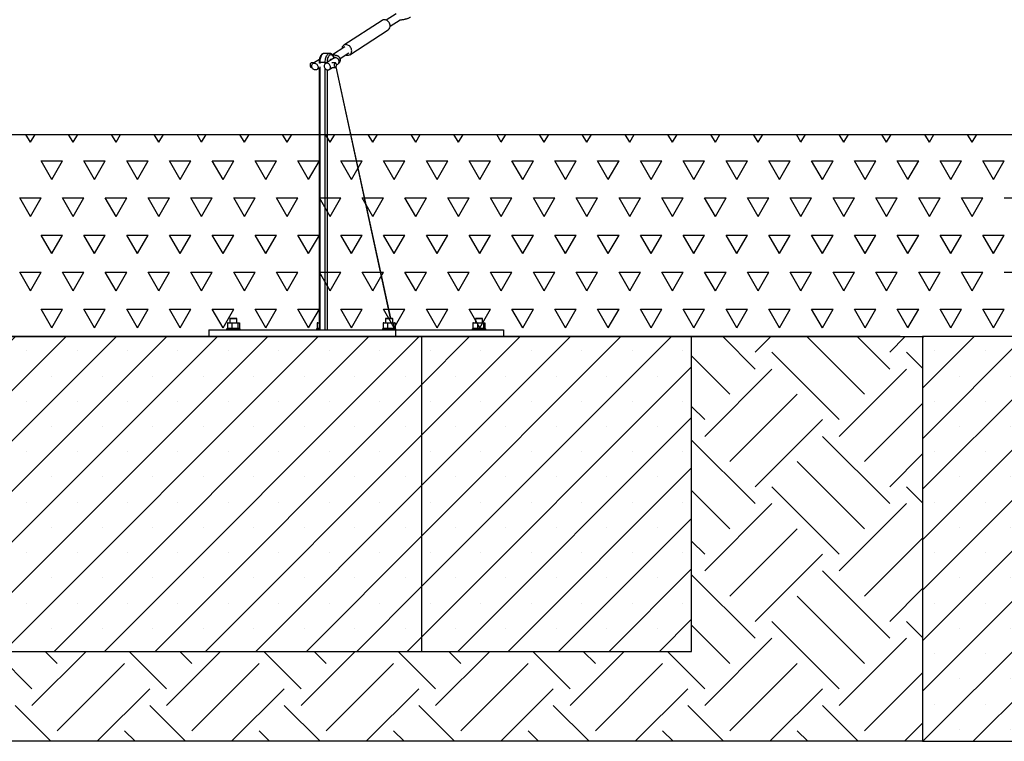
# Paper-space layout 'Blatt1(2)' of a CAD drawing. Units: millimetres. Extents: x 5 to 415, y 5 to 292.
# Drawn here: x 83 to 127, y 139 to 171 of the extents above; entities that cross this region are included whole.
import ezdxf

# ---------------------------------------------------------------- set-up
doc = ezdxf.new("R2010")
doc.units = ezdxf.units.MM
doc.layers.add('1', color=7, linetype='Continuous', lineweight=25)
doc.styles.add('SLDTEXTSTYLE0', font='ISOCP', dxfattribs={"width": 0.96})
doc.dimstyles.new('SLDDIMSTYLE4', dxfattribs={"dimtxt": 3.5, "dimasz": 3.302, "dimexe": 0, "dimexo": 0.0625, "dimgap": 0.875, "dimtad": 1, "dimlfac": 50, "dimrnd": 1e-09, "dimzin": 12, "dimdsep": 46, "dimtxsty": 'SLDTEXTSTYLE0', "dimsah": 1, "dimcen": 0.09, "dimadec": 0, "dimazin": 3, "dimtfac": 1, "dimtofl": 0, "dimtmove": 0, "dimatfit": 3, "dimfxl": 0, "dimfrac": 2, "dimtolj": 1, "dimtzin": 12, "dimarcsym": 0})
doc.dimstyles.new('SLDDIMSTYLE5', dxfattribs={"dimtxt": 3.5, "dimasz": 3.302, "dimexe": 0, "dimexo": 0.0625, "dimgap": 0.875, "dimtad": 1, "dimdec": 0, "dimlfac": 50, "dimrnd": 1e-09, "dimzin": 12, "dimdsep": 46, "dimtxsty": 'SLDTEXTSTYLE0', "dimsah": 1, "dimcen": 0.09, "dimadec": 0, "dimazin": 3, "dimtfac": 1, "dimtdec": 0, "dimtofl": 0, "dimtmove": 0, "dimatfit": 3, "dimfxl": 0, "dimfrac": 2, "dimtolj": 1, "dimtzin": 12, "dimarcsym": 0})
doc.dimstyles.new('SLDDIMSTYLE6', dxfattribs={"dimtxt": 3.5, "dimasz": 3.302, "dimexe": 0, "dimexo": 0.0625, "dimgap": 0.875, "dimtad": 1, "dimdec": 0, "dimlfac": 50, "dimrnd": 1e-09, "dimzin": 12, "dimdsep": 46, "dimtxsty": 'SLDTEXTSTYLE0', "dimsah": 1, "dimcen": 0.09, "dimadec": 0, "dimazin": 3, "dimtfac": 1, "dimtofl": 0, "dimtmove": 0, "dimatfit": 3, "dimfxl": 0, "dimfrac": 2, "dimtolj": 1, "dimtzin": 12, "dimarcsym": 0})

# ---------------------------------------------------------------- blocks, each defined once
blk = doc.blocks.new('SW_HATCH_0')
at = {"color": 0, "linetype": 'Continuous', "lineweight": 25}
for p, q in [((83.816, -0.748), (82.375, 0.693)), ((83.816, 0), (84.508, 0.693)), ((88.68, -1.871), (86.116, 0.693)), ((89.803, -0.748), (88.361, 0.693)), ((89.803, 0), (90.495, 0.693)), ((87.557, -2.993), (84.564, 0)), ((91.263, -0.712), (90.551, 0)), ((82.693, -1.871), (80.989, -0.167)), ((81.571, -3.742), (84.564, -0.748)), ((87.557, -3.742), (90.551, -0.748)), ((82.693, -4.864), (85.687, -1.871)), ((81.571, -2.993), (80.989, -2.412)), ((88.68, -4.864), (91.263, -2.281)), ((83.816, -5.987), (86.809, -2.993)), ((83.816, -6.735), (80.989, -3.909)), ((89.803, -6.735), (86.809, -3.742)), ((89.803, -5.987), (91.263, -4.526)), ((88.68, -7.858), (85.687, -4.864)), ((87.557, -8.98), (84.564, -5.987)), ((91.263, -6.699), (90.551, -5.987)), ((82.693, -7.858), (80.989, -6.154)), ((81.571, -9.729), (84.564, -6.735)), ((87.557, -9.729), (90.551, -6.735)), ((82.693, -10.851), (85.687, -7.858)), ((88.68, -10.851), (91.263, -8.268)), ((81.571, -8.98), (80.989, -8.399)), ((83.816, -11.974), (86.809, -8.98)), ((83.816, -12.722), (80.989, -9.896)), ((89.803, -12.722), (86.809, -9.729)), ((89.803, -11.974), (91.263, -10.513)), ((88.68, -13.845), (85.687, -10.851)), ((82.693, -13.845), (80.989, -12.141)), ((87.557, -14.967), (84.564, -11.974)), ((91.263, -12.686), (90.551, -11.974)), ((81.571, -15.715), (84.564, -12.722)), ((87.557, -15.715), (90.551, -12.722)), ((51.636, -14.967), (49.977, -13.307)), ((51.636, -15.715), (54.045, -13.307)), ((52.759, -13.845), (52.222, -13.307)), ((57.623, -14.967), (55.963, -13.307)), ((57.623, -15.715), (60.032, -13.307)), ((58.746, -13.845), (58.209, -13.307)), ((63.61, -14.967), (61.95, -13.307)), ((63.61, -15.715), (66.018, -13.307)), ((64.733, -13.845), (64.195, -13.307)), ((69.597, -14.967), (67.937, -13.307)), ((69.597, -15.715), (72.005, -13.307)), ((70.72, -13.845), (70.182, -13.307)), ((75.584, -14.967), (73.924, -13.307)), ((75.584, -15.715), (77.992, -13.307)), ((76.706, -13.845), (76.169, -13.307)), ((81.571, -14.967), (79.911, -13.307)), ((52.759, -16.838), (55.752, -13.845)), ((58.746, -16.838), (61.739, -13.845)), ((64.733, -16.838), (67.726, -13.845)), ((70.72, -16.838), (73.713, -13.845)), ((76.706, -16.838), (79.7, -13.845)), ((82.693, -16.838), (85.687, -13.845)), ((88.68, -16.838), (91.263, -14.255)), ((54.535, -17.307), (56.875, -14.967)), ((60.522, -17.307), (62.862, -14.967)), ((66.508, -17.307), (68.849, -14.967)), ((72.495, -17.307), (74.835, -14.967)), ((78.482, -17.307), (80.822, -14.967)), ((84.469, -17.307), (86.809, -14.967)), ((52.48, -17.307), (50.888, -15.715)), ((58.467, -17.307), (56.875, -15.715)), ((64.454, -17.307), (62.862, -15.715)), ((70.44, -17.307), (68.849, -15.715)), ((76.427, -17.307), (74.835, -15.715)), ((82.414, -17.307), (80.822, -15.715)), ((88.401, -17.307), (86.809, -15.715)), ((90.456, -17.307), (91.263, -16.5)), ((56.222, -17.307), (55.752, -16.838)), ((62.209, -17.307), (61.739, -16.838)), ((68.195, -17.307), (67.726, -16.838)), ((74.182, -17.307), (73.713, -16.838)), ((80.169, -17.307), (79.7, -16.838)), ((86.156, -17.307), (85.687, -16.838))]:
    blk.add_line(p, q, dxfattribs=at)
blk = doc.blocks.new('SW_HATCH_2')
at = {"color": 0, "linetype": 'Continuous', "lineweight": 25}
for p, q in [((51.435, 0), (51.23, 0.355)), ((51.435, 0), (51.64, 0.355)), ((53.34, 0), (53.135, 0.355)), ((53.34, 0), (53.545, 0.355)), ((55.245, 0), (55.04, 0.355)), ((55.245, 0), (55.45, 0.355)), ((57.15, 0), (56.945, 0.355)), ((57.15, 0), (57.355, 0.355)), ((59.055, 0), (58.85, 0.355)), ((59.055, 0), (59.26, 0.355)), ((60.96, 0), (60.755, 0.355)), ((60.96, 0), (61.165, 0.355)), ((62.865, 0), (62.66, 0.355)), ((62.865, 0), (63.07, 0.355)), ((64.77, 0), (64.565, 0.355)), ((64.77, 0), (64.975, 0.355)), ((66.675, 0), (66.47, 0.355)), ((66.675, 0), (66.88, 0.355)), ((68.58, 0), (68.375, 0.355)), ((68.58, 0), (68.785, 0.355)), ((70.485, 0), (70.28, 0.355)), ((70.485, 0), (70.69, 0.355)), ((72.39, 0), (72.185, 0.355)), ((72.39, 0), (72.595, 0.355)), ((74.295, 0), (74.09, 0.355)), ((74.295, 0), (74.5, 0.355)), ((76.2, 0), (75.995, 0.355)), ((76.2, 0), (76.405, 0.355)), ((78.105, 0), (77.9, 0.355)), ((78.105, 0), (78.31, 0.355)), ((80.01, 0), (79.805, 0.355)), ((80.01, 0), (80.215, 0.355)), ((81.915, 0), (81.71, 0.355)), ((81.915, 0), (82.12, 0.355)), ((83.82, 0), (83.615, 0.355)), ((83.82, 0), (84.025, 0.355)), ((85.725, 0), (85.52, 0.355)), ((85.725, 0), (85.93, 0.355)), ((87.63, 0), (87.425, 0.355)), ((87.63, 0), (87.835, 0.355)), ((89.535, 0), (89.33, 0.355)), ((89.535, 0), (89.74, 0.355)), ((91.44, 0), (91.235, 0.355)), ((91.44, 0), (91.645, 0.355)), ((93.345, 0), (93.14, 0.355)), ((93.345, 0), (93.55, 0.355)), ((52.387, -1.65), (51.911, -0.825)), ((51.911, -0.825), (52.864, -0.825)), ((52.387, -1.65), (52.864, -0.825)), ((54.292, -1.65), (53.816, -0.825)), ((53.816, -0.825), (54.769, -0.825)), ((54.292, -1.65), (54.769, -0.825)), ((56.197, -1.65), (55.721, -0.825)), ((55.721, -0.825), (56.674, -0.825)), ((56.197, -1.65), (56.674, -0.825)), ((58.102, -1.65), (57.626, -0.825)), ((57.626, -0.825), (58.579, -0.825)), ((58.102, -1.65), (58.579, -0.825)), ((60.007, -1.65), (59.531, -0.825)), ((59.531, -0.825), (60.484, -0.825)), ((60.007, -1.65), (60.484, -0.825)), ((61.912, -1.65), (61.436, -0.825)), ((61.436, -0.825), (62.389, -0.825)), ((61.912, -1.65), (62.389, -0.825)), ((63.817, -1.65), (63.341, -0.825)), ((63.341, -0.825), (64.294, -0.825)), ((63.817, -1.65), (64.294, -0.825)), ((65.722, -1.65), (65.246, -0.825)), ((65.246, -0.825), (66.199, -0.825)), ((65.722, -1.65), (66.199, -0.825)), ((67.627, -1.65), (67.151, -0.825)), ((67.151, -0.825), (68.104, -0.825)), ((67.627, -1.65), (68.104, -0.825)), ((69.532, -1.65), (69.056, -0.825)), ((69.056, -0.825), (70.009, -0.825)), ((69.532, -1.65), (70.009, -0.825)), ((71.437, -1.65), (70.961, -0.825)), ((70.961, -0.825), (71.914, -0.825)), ((71.437, -1.65), (71.914, -0.825)), ((73.342, -1.65), (72.866, -0.825)), ((72.866, -0.825), (73.819, -0.825)), ((73.342, -1.65), (73.819, -0.825)), ((75.247, -1.65), (74.771, -0.825)), ((74.771, -0.825), (75.724, -0.825)), ((75.247, -1.65), (75.724, -0.825)), ((77.152, -1.65), (76.676, -0.825)), ((76.676, -0.825), (77.629, -0.825)), ((77.152, -1.65), (77.629, -0.825)), ((79.057, -1.65), (78.581, -0.825)), ((78.581, -0.825), (79.534, -0.825)), ((79.057, -1.65), (79.534, -0.825)), ((80.962, -1.65), (80.486, -0.825)), ((80.486, -0.825), (81.439, -0.825)), ((80.962, -1.65), (81.439, -0.825)), ((82.867, -1.65), (82.391, -0.825)), ((82.391, -0.825), (83.344, -0.825)), ((82.867, -1.65), (83.344, -0.825)), ((84.772, -1.65), (84.296, -0.825)), ((84.296, -0.825), (85.249, -0.825)), ((84.772, -1.65), (85.249, -0.825)), ((86.677, -1.65), (86.201, -0.825)), ((86.201, -0.825), (87.154, -0.825)), ((86.677, -1.65), (87.154, -0.825)), ((88.582, -1.65), (88.106, -0.825)), ((88.106, -0.825), (89.059, -0.825)), ((88.582, -1.65), (89.059, -0.825)), ((90.487, -1.65), (90.011, -0.825)), ((90.011, -0.825), (90.964, -0.825)), ((90.487, -1.65), (90.964, -0.825)), ((92.392, -1.65), (91.916, -0.825)), ((91.916, -0.825), (92.869, -0.825)), ((92.392, -1.65), (92.869, -0.825)), ((94.297, -1.65), (93.821, -0.825)), ((93.821, -0.825), (94.774, -0.825)), ((94.297, -1.65), (94.774, -0.825)), ((51.435, -3.3), (50.959, -2.475)), ((50.959, -2.475), (51.911, -2.475)), ((51.435, -3.3), (51.911, -2.475)), ((53.34, -3.3), (52.864, -2.475)), ((52.864, -2.475), (53.816, -2.475)), ((53.34, -3.3), (53.816, -2.475)), ((55.245, -3.3), (54.769, -2.475)), ((54.769, -2.475), (55.721, -2.475)), ((55.245, -3.3), (55.721, -2.475)), ((57.15, -3.3), (56.674, -2.475)), ((56.674, -2.475), (57.626, -2.475)), ((57.15, -3.3), (57.626, -2.475)), ((59.055, -3.3), (58.579, -2.475)), ((58.579, -2.475), (59.531, -2.475)), ((59.055, -3.3), (59.531, -2.475)), ((60.96, -3.3), (60.484, -2.475)), ((60.484, -2.475), (61.436, -2.475)), ((60.96, -3.3), (61.436, -2.475)), ((62.865, -3.3), (62.389, -2.475)), ((62.389, -2.475), (63.341, -2.475)), ((62.865, -3.3), (63.341, -2.475)), ((64.77, -3.3), (64.294, -2.475)), ((64.294, -2.475), (65.246, -2.475)), ((64.77, -3.3), (65.246, -2.475)), ((66.675, -3.3), (66.199, -2.475)), ((66.199, -2.475), (67.151, -2.475)), ((66.675, -3.3), (67.151, -2.475)), ((68.58, -3.3), (68.104, -2.475)), ((68.104, -2.475), (69.056, -2.475)), ((68.58, -3.3), (69.056, -2.475)), ((70.485, -3.3), (70.009, -2.475)), ((70.009, -2.475), (70.961, -2.475)), ((70.485, -3.3), (70.961, -2.475)), ((72.39, -3.3), (71.914, -2.475)), ((71.914, -2.475), (72.866, -2.475)), ((72.39, -3.3), (72.866, -2.475)), ((74.295, -3.3), (73.819, -2.475)), ((73.819, -2.475), (74.771, -2.475)), ((74.295, -3.3), (74.771, -2.475)), ((76.2, -3.3), (75.724, -2.475)), ((75.724, -2.475), (76.676, -2.475)), ((76.2, -3.3), (76.676, -2.475)), ((78.105, -3.3), (77.629, -2.475)), ((77.629, -2.475), (78.581, -2.475)), ((78.105, -3.3), (78.581, -2.475)), ((80.01, -3.3), (79.534, -2.475)), ((79.534, -2.475), (80.486, -2.475)), ((80.01, -3.3), (80.486, -2.475)), ((81.915, -3.3), (81.439, -2.475)), ((81.439, -2.475), (82.391, -2.475)), ((81.915, -3.3), (82.391, -2.475)), ((83.82, -3.3), (83.344, -2.475)), ((83.344, -2.475), (84.296, -2.475)), ((83.82, -3.3), (84.296, -2.475)), ((85.725, -3.3), (85.249, -2.475)), ((85.249, -2.475), (86.201, -2.475)), ((85.725, -3.3), (86.201, -2.475)), ((87.63, -3.3), (87.154, -2.475)), ((87.154, -2.475), (88.106, -2.475)), ((87.63, -3.3), (88.106, -2.475)), ((89.535, -3.3), (89.059, -2.475)), ((89.059, -2.475), (90.011, -2.475)), ((89.535, -3.3), (90.011, -2.475)), ((91.44, -3.3), (90.964, -2.475)), ((90.964, -2.475), (91.916, -2.475)), ((91.44, -3.3), (91.916, -2.475)), ((93.345, -3.3), (92.869, -2.475)), ((92.869, -2.475), (93.821, -2.475)), ((93.345, -3.3), (93.821, -2.475)), ((94.774, -2.475), (95.726, -2.475)), ((52.387, -4.949), (51.911, -4.124)), ((51.911, -4.124), (52.864, -4.124)), ((52.387, -4.949), (52.864, -4.124)), ((54.292, -4.949), (53.816, -4.124)), ((53.816, -4.124), (54.769, -4.124)), ((54.292, -4.949), (54.769, -4.124)), ((56.197, -4.949), (55.721, -4.124)), ((55.721, -4.124), (56.674, -4.124)), ((56.197, -4.949), (56.674, -4.124)), ((58.102, -4.949), (57.626, -4.124)), ((57.626, -4.124), (58.579, -4.124)), ((58.102, -4.949), (58.579, -4.124)), ((60.007, -4.949), (59.531, -4.124)), ((59.531, -4.124), (60.484, -4.124)), ((60.007, -4.949), (60.484, -4.124)), ((61.912, -4.949), (61.436, -4.124)), ((61.436, -4.124), (62.389, -4.124)), ((61.912, -4.949), (62.389, -4.124)), ((63.817, -4.949), (63.341, -4.124)), ((63.341, -4.124), (64.294, -4.124)), ((63.817, -4.949), (64.294, -4.124)), ((65.722, -4.949), (65.246, -4.124)), ((65.246, -4.124), (66.199, -4.124)), ((65.722, -4.949), (66.199, -4.124)), ((67.627, -4.949), (67.151, -4.124)), ((67.151, -4.124), (68.104, -4.124)), ((67.627, -4.949), (68.104, -4.124)), ((69.532, -4.949), (69.056, -4.124)), ((69.056, -4.124), (70.009, -4.124)), ((69.532, -4.949), (70.009, -4.124)), ((71.437, -4.949), (70.961, -4.124)), ((70.961, -4.124), (71.914, -4.124)), ((71.437, -4.949), (71.914, -4.124)), ((73.342, -4.949), (72.866, -4.124)), ((72.866, -4.124), (73.819, -4.124)), ((73.342, -4.949), (73.819, -4.124)), ((75.247, -4.949), (74.771, -4.124)), ((74.771, -4.124), (75.724, -4.124)), ((75.247, -4.949), (75.724, -4.124)), ((77.152, -4.949), (76.676, -4.124)), ((76.676, -4.124), (77.629, -4.124)), ((77.152, -4.949), (77.629, -4.124)), ((79.057, -4.949), (78.581, -4.124)), ((78.581, -4.124), (79.534, -4.124)), ((79.057, -4.949), (79.534, -4.124)), ((80.962, -4.949), (80.486, -4.124)), ((80.486, -4.124), (81.439, -4.124)), ((80.962, -4.949), (81.439, -4.124)), ((82.867, -4.949), (82.391, -4.124)), ((82.391, -4.124), (83.344, -4.124)), ((82.867, -4.949), (83.344, -4.124)), ((84.772, -4.949), (84.296, -4.124)), ((84.296, -4.124), (85.249, -4.124)), ((84.772, -4.949), (85.249, -4.124)), ((86.677, -4.949), (86.201, -4.124)), ((86.201, -4.124), (87.154, -4.124)), ((86.677, -4.949), (87.154, -4.124)), ((88.582, -4.949), (88.106, -4.124)), ((88.106, -4.124), (89.059, -4.124)), ((88.582, -4.949), (89.059, -4.124)), ((90.487, -4.949), (90.011, -4.124)), ((90.011, -4.124), (90.964, -4.124)), ((90.487, -4.949), (90.964, -4.124)), ((92.392, -4.949), (91.916, -4.124)), ((91.916, -4.124), (92.869, -4.124)), ((92.392, -4.949), (92.869, -4.124)), ((94.297, -4.949), (93.821, -4.124)), ((93.821, -4.124), (94.774, -4.124)), ((94.297, -4.949), (94.774, -4.124)), ((51.435, -6.599), (50.959, -5.774)), ((50.959, -5.774), (51.911, -5.774)), ((51.435, -6.599), (51.911, -5.774)), ((53.34, -6.599), (52.864, -5.774)), ((52.864, -5.774), (53.816, -5.774)), ((53.34, -6.599), (53.816, -5.774)), ((55.245, -6.599), (54.769, -5.774)), ((54.769, -5.774), (55.721, -5.774)), ((55.245, -6.599), (55.721, -5.774)), ((57.15, -6.599), (56.674, -5.774)), ((56.674, -5.774), (57.626, -5.774)), ((57.15, -6.599), (57.626, -5.774)), ((59.055, -6.599), (58.579, -5.774)), ((58.579, -5.774), (59.531, -5.774)), ((59.055, -6.599), (59.531, -5.774)), ((60.96, -6.599), (60.484, -5.774)), ((60.484, -5.774), (61.436, -5.774)), ((60.96, -6.599), (61.436, -5.774)), ((62.865, -6.599), (62.389, -5.774)), ((62.389, -5.774), (63.341, -5.774)), ((62.865, -6.599), (63.341, -5.774)), ((64.77, -6.599), (64.294, -5.774)), ((64.294, -5.774), (65.246, -5.774)), ((64.77, -6.599), (65.246, -5.774)), ((66.675, -6.599), (66.199, -5.774)), ((66.199, -5.774), (67.151, -5.774)), ((66.675, -6.599), (67.151, -5.774)), ((68.58, -6.599), (68.104, -5.774)), ((68.104, -5.774), (69.056, -5.774)), ((68.58, -6.599), (69.056, -5.774)), ((70.485, -6.599), (70.009, -5.774)), ((70.009, -5.774), (70.961, -5.774)), ((70.485, -6.599), (70.961, -5.774)), ((72.39, -6.599), (71.914, -5.774)), ((71.914, -5.774), (72.866, -5.774)), ((72.39, -6.599), (72.866, -5.774)), ((74.295, -6.599), (73.819, -5.774)), ((73.819, -5.774), (74.771, -5.774)), ((74.295, -6.599), (74.771, -5.774)), ((76.2, -6.599), (75.724, -5.774)), ((75.724, -5.774), (76.676, -5.774)), ((76.2, -6.599), (76.676, -5.774)), ((78.105, -6.599), (77.629, -5.774)), ((77.629, -5.774), (78.581, -5.774)), ((78.105, -6.599), (78.581, -5.774)), ((80.01, -6.599), (79.534, -5.774)), ((79.534, -5.774), (80.486, -5.774)), ((80.01, -6.599), (80.486, -5.774)), ((81.915, -6.599), (81.439, -5.774)), ((81.439, -5.774), (82.391, -5.774)), ((81.915, -6.599), (82.391, -5.774)), ((83.82, -6.599), (83.344, -5.774)), ((83.344, -5.774), (84.296, -5.774)), ((83.82, -6.599), (84.296, -5.774)), ((85.725, -6.599), (85.249, -5.774)), ((85.249, -5.774), (86.201, -5.774)), ((85.725, -6.599), (86.201, -5.774)), ((87.63, -6.599), (87.154, -5.774)), ((87.154, -5.774), (88.106, -5.774)), ((87.63, -6.599), (88.106, -5.774)), ((89.535, -6.599), (89.059, -5.774)), ((89.059, -5.774), (90.011, -5.774)), ((89.535, -6.599), (90.011, -5.774)), ((91.44, -6.599), (90.964, -5.774)), ((90.964, -5.774), (91.916, -5.774)), ((91.44, -6.599), (91.916, -5.774)), ((93.345, -6.599), (92.869, -5.774)), ((92.869, -5.774), (93.821, -5.774)), ((93.345, -6.599), (93.821, -5.774)), ((94.774, -5.774), (95.726, -5.774)), ((52.387, -8.249), (51.911, -7.424)), ((51.911, -7.424), (52.864, -7.424)), ((52.387, -8.249), (52.864, -7.424)), ((54.292, -8.249), (53.816, -7.424)), ((53.816, -7.424), (54.769, -7.424)), ((54.292, -8.249), (54.769, -7.424)), ((56.197, -8.249), (55.721, -7.424)), ((55.721, -7.424), (56.674, -7.424)), ((56.197, -8.249), (56.674, -7.424)), ((58.102, -8.249), (57.626, -7.424)), ((57.626, -7.424), (58.579, -7.424)), ((58.102, -8.249), (58.579, -7.424)), ((60.007, -8.249), (59.531, -7.424)), ((59.531, -7.424), (60.484, -7.424)), ((60.007, -8.249), (60.484, -7.424)), ((61.912, -8.249), (61.436, -7.424)), ((61.436, -7.424), (62.389, -7.424)), ((61.912, -8.249), (62.389, -7.424)), ((63.817, -8.249), (63.341, -7.424)), ((63.341, -7.424), (64.294, -7.424)), ((63.817, -8.249), (64.294, -7.424)), ((65.722, -8.249), (65.246, -7.424)), ((65.246, -7.424), (66.199, -7.424)), ((65.722, -8.249), (66.199, -7.424)), ((67.627, -8.249), (67.151, -7.424)), ((67.151, -7.424), (68.104, -7.424)), ((67.627, -8.249), (68.104, -7.424)), ((69.532, -8.249), (69.056, -7.424)), ((69.056, -7.424), (70.009, -7.424)), ((69.532, -8.249), (70.009, -7.424)), ((71.437, -8.249), (70.961, -7.424)), ((70.961, -7.424), (71.914, -7.424)), ((71.437, -8.249), (71.914, -7.424)), ((73.342, -8.249), (72.866, -7.424)), ((72.866, -7.424), (73.819, -7.424)), ((73.342, -8.249), (73.819, -7.424)), ((75.247, -8.249), (74.771, -7.424)), ((74.771, -7.424), (75.724, -7.424)), ((75.247, -8.249), (75.724, -7.424)), ((77.152, -8.249), (76.676, -7.424)), ((76.676, -7.424), (77.629, -7.424)), ((77.152, -8.249), (77.629, -7.424)), ((79.057, -8.249), (78.581, -7.424)), ((78.581, -7.424), (79.534, -7.424)), ((79.057, -8.249), (79.534, -7.424)), ((80.962, -8.249), (80.486, -7.424)), ((80.486, -7.424), (81.439, -7.424)), ((80.962, -8.249), (81.439, -7.424)), ((82.867, -8.249), (82.391, -7.424)), ((82.391, -7.424), (83.344, -7.424)), ((82.867, -8.249), (83.344, -7.424)), ((84.772, -8.249), (84.296, -7.424)), ((84.296, -7.424), (85.249, -7.424)), ((84.772, -8.249), (85.249, -7.424)), ((86.677, -8.249), (86.201, -7.424)), ((86.201, -7.424), (87.154, -7.424)), ((86.677, -8.249), (87.154, -7.424)), ((88.582, -8.249), (88.106, -7.424)), ((88.106, -7.424), (89.059, -7.424)), ((88.582, -8.249), (89.059, -7.424)), ((90.487, -8.249), (90.011, -7.424)), ((90.011, -7.424), (90.964, -7.424)), ((90.487, -8.249), (90.964, -7.424)), ((92.392, -8.249), (91.916, -7.424)), ((91.916, -7.424), (92.869, -7.424)), ((92.392, -8.249), (92.869, -7.424)), ((94.297, -8.249), (93.821, -7.424)), ((93.821, -7.424), (94.774, -7.424)), ((94.297, -8.249), (94.774, -7.424))]:
    blk.add_line(p, q, dxfattribs=at)
blk = doc.blocks.new('_D_15')
at = {"layer": '1'}
for p, q in [((125.822, 192.645), (25.833, 192.645)), ((26.833, 192.645), (26.833, 165.662)), ((29.94, 165.662), (25.833, 165.662))]:
    blk.add_line(p, q, dxfattribs=at)
for points in [[(26.833, 192.645), (26.325, 189.343), (27.341, 189.343)], [(26.833, 165.662), (27.341, 168.964), (26.325, 168.964)]]:
    blk.add_solid(points, dxfattribs=at)
at = {"layer": '1', "insert": (22.321, 175.738), "char_height": 3.5, "attachment_point": 1, "rotation": 90, "style": 'SLDTEXTSTYLE0'}
blk.add_mtext('1349', dxfattribs=at)
blk = doc.blocks.new('_D_16')
at = {"layer": '1', "color": 7}
for p, q in [((138.433, 273.4), (16.525, 273.4)), ((17.525, 273.4), (17.525, 165.662)), ((29.94, 165.662), (16.525, 165.662))]:
    blk.add_line(p, q, dxfattribs=at)
for points in [[(17.525, 273.4), (17.017, 270.098), (18.033, 270.098)], [(17.525, 165.662), (18.033, 168.964), (17.017, 168.964)]]:
    blk.add_solid(points, dxfattribs=at)
at = {"layer": '1', "color": 7, "insert": (13.014, 223.199), "char_height": 3.5, "attachment_point": 1, "rotation": 90, "style": 'SLDTEXTSTYLE0'}
blk.add_mtext('5387', dxfattribs=at)
blk = doc.blocks.new('_D_17')
at = {"layer": '1', "color": 7}
for p, q in [((121.933, 156.662), (16.525, 156.662)), ((17.525, 156.662), (17.525, 138.662)), ((121.933, 138.662), (16.525, 138.662))]:
    blk.add_line(p, q, dxfattribs=at)
for points in [[(17.525, 156.662), (17.017, 153.36), (18.033, 153.36)], [(17.525, 138.662), (18.033, 141.964), (17.017, 141.964)]]:
    blk.add_solid(points, dxfattribs=at)
at = {"layer": '1', "color": 7, "insert": (13.014, 143.922), "char_height": 3.5, "attachment_point": 1, "rotation": 90, "style": 'SLDTEXTSTYLE0'}
blk.add_mtext('900', dxfattribs=at)
blk = doc.blocks.new('_D_19')
at = {"layer": '1', "color": 7}
for p, q in [((53.033, 169.862), (53.033, 281.166)), ((225.833, 169.862), (225.833, 281.166)), ((225.833, 280.166), (53.033, 280.166))]:
    blk.add_line(p, q, dxfattribs=at)
for points in [[(53.033, 280.166), (56.335, 279.658), (56.335, 280.674)], [(225.833, 280.166), (222.531, 280.674), (222.531, 279.658)]]:
    blk.add_solid(points, dxfattribs=at)
at = {"layer": '1', "color": 7, "insert": (136.239, 284.678), "char_height": 3.5, "attachment_point": 1, "style": 'SLDTEXTSTYLE0'}
blk.add_mtext('8640', dxfattribs=at)

psp = doc.layouts.new('Blatt1(2)')

# ---------------------------------------------------------------- hatches: boundary and pattern name
at = {"layer": '1'}
h = psp.add_hatch(dxfattribs=at)
h.set_pattern_fill('SACNCR', scale=0.666667, style=0)
h.paths.add_polyline_path([(82.05947, 142.66199), (93.60664, 142.66199), (100.6592, 142.66199), (100.6592, 156.66199), (82.05947, 156.66199)], flags=0)
h = psp.add_hatch(dxfattribs=at)
h.set_pattern_fill('SACNCR', scale=0.666667, style=0)
h.paths.add_polyline_path([(100.6592, 142.66199), (112.6592, 142.66199), (112.6592, 156.66199), (100.6592, 156.66199)], flags=0)
h = psp.add_hatch(dxfattribs=at)
h.set_pattern_fill('SACNCR', scale=0.666667, style=0)
h.paths.add_polyline_path([(150.43292, 156.66199), (150.43292, 142.66199), (128.43292, 142.66199), (128.43292, 156.66199), (122.93292, 156.66199), (122.93292, 138.66199), (153.93292, 138.66199), (153.93292, 156.66199)], flags=0)

# ---------------------------------------------------------------- linework, layer by layer
at = {"color": 7, "linetype": 'Continuous', "lineweight": 25}
for p, q in [((99.51696, 171.02958), (99.07233, 170.74218)), ((98.89204, 170.73156), (97.17927, 169.62445)), ((99.24605, 170.47343), (99.69067, 170.76084)), ((97.44957, 169.20629), (99.16233, 170.3134)), ((96.55416, 169.26199), (96.31168, 169.26199)), ((97.22756, 169.54974), (96.68235, 169.19732)), ((97.01821, 169.03338), (97.40127, 169.28099)), ((95.85056, 168.8388), (95.73079, 168.8388)), ((96.09473, 168.99662), (95.80859, 168.81166)), ((96.08167, 168.86199), (96.08167, 168.83062)), ((96.08167, 168.86199), (96.11168, 168.86199)), ((96.35416, 168.86199), (96.11168, 168.86199)), ((96.11168, 168.86199), (96.11168, 168.81059)), ((96.35416, 168.86199), (96.43613, 168.86199)), ((96.35416, 168.81059), (96.35416, 168.86199)), ((96.74346, 169.05769), (96.36285, 168.81166)), ((96.43613, 168.86199), (96.43613, 168.85903)), ((96.80466, 168.8388), (96.65625, 168.8388)), ((96.74465, 169.05849), (96.74346, 169.05769)), ((96.85443, 168.74839), (96.91717, 168.78894)), ((95.73079, 168.6388), (95.7676, 168.6388)), ((95.9823, 168.54292), (96.08167, 168.60715)), ((96.08167, 168.62516), (96.08167, 156.96199)), ((96.11168, 168.66701), (96.11168, 156.96199)), ((96.35416, 156.96199), (96.35416, 168.58529)), ((96.43613, 168.53066), (96.43613, 156.96199)), ((96.53656, 168.54292), (96.68489, 168.6388)), ((96.65625, 168.6388), (96.80466, 168.6388)), ((99.26059, 157.48199), (96.83531, 168.65979)), ((99.27003, 157.48199), (96.84202, 168.67234)), ((92.12882, 157.48199), (92.10882, 157.46199)), ((92.10882, 157.46199), (92.10882, 157.28199)), ((92.40738, 157.46199), (92.10882, 157.46199)), ((92.12882, 157.48199), (92.39006, 157.48199)), ((92.39006, 157.48199), (92.40882, 157.48199)), ((92.42881, 157.46199), (92.40738, 157.46199)), ((92.42881, 157.46199), (92.40882, 157.48199)), ((92.42881, 157.28199), (92.42881, 157.46199)), ((99.05702, 157.48199), (99.03702, 157.46199)), ((99.03702, 157.46199), (99.03702, 157.28199)), ((99.33559, 157.46199), (99.03702, 157.46199)), ((99.05702, 157.48199), (99.31826, 157.48199)), ((99.31826, 157.48199), (99.33702, 157.48199)), ((99.35702, 157.46199), (99.33559, 157.46199)), ((99.35702, 157.46199), (99.33702, 157.48199)), ((99.35702, 157.28199), (99.35702, 157.46199)), ((103.05702, 157.48199), (103.03702, 157.46199)), ((103.03702, 157.46199), (103.03702, 157.28199)), ((103.33558, 157.46199), (103.03702, 157.46199)), ((103.05702, 157.48199), (103.31826, 157.48199)), ((103.31826, 157.48199), (103.33702, 157.48199)), ((103.35702, 157.46199), (103.33558, 157.46199)), ((103.35702, 157.46199), (103.33702, 157.48199)), ((103.35702, 157.28199), (103.35702, 157.46199)), ((91.176, 156.96199), (91.176, 156.66199)), ((91.176, 156.96199), (99.48984, 156.96199)), ((91.98882, 157.02199), (91.96881, 157.00199)), ((91.96881, 157.00199), (91.96881, 156.96199)), ((92.56882, 157.00199), (91.96881, 157.00199)), ((91.98882, 157.02199), (92.54882, 157.02199)), ((92.00157, 157.27204), (92.10014, 157.28199)), ((92.02075, 157.27748), (92.00157, 157.27204)), ((92.00157, 157.27204), (92.00157, 157.03194)), ((92.10014, 157.02199), (92.00157, 157.03194)), ((92.00157, 157.03194), (92.02075, 157.02649)), ((92.02881, 157.28199), (92.02016, 157.27967)), ((92.02016, 157.02431), (92.02881, 157.02199)), ((92.02881, 157.28199), (92.10014, 157.28199)), ((92.10014, 157.28199), (92.1987, 157.27204)), ((92.10014, 157.28199), (92.33233, 157.28199)), ((92.1987, 157.03194), (92.10014, 157.02199)), ((92.1987, 157.27204), (92.1987, 157.03194)), ((92.33233, 157.28199), (92.46595, 157.27204)), ((92.33233, 157.28199), (92.50101, 157.28199)), ((92.46595, 157.03194), (92.33233, 157.02199)), ((92.46595, 157.27204), (92.50101, 157.28199)), ((92.46595, 157.27204), (92.46595, 157.03194)), ((92.50101, 157.02199), (92.46595, 157.03194)), ((92.50101, 157.28199), (92.53606, 157.27204)), ((92.50101, 157.28199), (92.50882, 157.28199)), ((92.51747, 157.27967), (92.50882, 157.28199)), ((92.50882, 157.02199), (92.51747, 157.02431)), ((92.53606, 157.03194), (92.51689, 157.02649)), ((92.53606, 157.27204), (92.53606, 157.03194)), ((92.56882, 157.00199), (92.54882, 157.02199)), ((92.56882, 156.96199), (92.56882, 157.00199)), ((95.98882, 157.02199), (95.96882, 157.00199)), ((95.96882, 157.00199), (95.96882, 156.96199)), ((96.08167, 157.00199), (95.96882, 157.00199)), ((95.98882, 157.02199), (96.08167, 157.02199)), ((96.00157, 157.27204), (96.08167, 157.28012)), ((96.02075, 157.27748), (96.00157, 157.27204)), ((96.00157, 157.27204), (96.00157, 157.03194)), ((96.08167, 157.02385), (96.00157, 157.03194)), ((96.00157, 157.03194), (96.02075, 157.02649)), ((96.02882, 157.28199), (96.02016, 157.27967)), ((96.02016, 157.02431), (96.02882, 157.02199)), ((96.02882, 157.28199), (96.08167, 157.28199)), ((98.91702, 157.02199), (98.89702, 157.00199)), ((98.89702, 157.00199), (98.89702, 156.96199)), ((99.49702, 157.00199), (98.89702, 157.00199)), ((98.91702, 157.02199), (99.47702, 157.02199)), ((98.92977, 157.27204), (99.02834, 157.28199)), ((98.94895, 157.27748), (98.92977, 157.27204)), ((98.92977, 157.27204), (98.92977, 157.03194)), ((99.02834, 157.02199), (98.92977, 157.03194)), ((98.92977, 157.03194), (98.94895, 157.02649)), ((98.95702, 157.28199), (98.94837, 157.27967)), ((98.94837, 157.02431), (98.95702, 157.02199)), ((98.95702, 157.28199), (99.02834, 157.28199)), ((99.02834, 157.28199), (99.1269, 157.27204)), ((99.02834, 157.28199), (99.26053, 157.28199)), ((99.1269, 157.03194), (99.02834, 157.02199)), ((99.1269, 157.27204), (99.1269, 157.03194)), ((99.26053, 157.28199), (99.39415, 157.27204)), ((99.26053, 157.28199), (99.42921, 157.28199)), ((99.39415, 157.03194), (99.26053, 157.02199)), ((99.39415, 157.27204), (99.42921, 157.28199)), ((99.39415, 157.27204), (99.39415, 157.03194)), ((99.42921, 157.02199), (99.39415, 157.03194)), ((99.42921, 157.28199), (99.46427, 157.27204)), ((99.42921, 157.28199), (99.43702, 157.28199)), ((99.44567, 157.27967), (99.43702, 157.28199)), ((99.43702, 157.02199), (99.44567, 157.02431)), ((99.46427, 157.03194), (99.44509, 157.02649)), ((99.46427, 157.27204), (99.46427, 157.03194)), ((99.49702, 157.00199), (99.47702, 157.02199)), ((99.48984, 156.96199), (99.48984, 156.66199)), ((99.48984, 156.96199), (104.28984, 156.96199)), ((99.49702, 156.96199), (99.49702, 157.00199)), ((102.91702, 157.02199), (102.89702, 157.00199)), ((102.89702, 157.00199), (102.89702, 156.96199)), ((103.49702, 157.00199), (102.89702, 157.00199)), ((102.91702, 157.02199), (103.47702, 157.02199)), ((102.92977, 157.27204), (103.02834, 157.28199)), ((102.94895, 157.27748), (102.92977, 157.27204)), ((102.92977, 157.27204), (102.92977, 157.03194)), ((103.02834, 157.02199), (102.92977, 157.03194)), ((102.92977, 157.03194), (102.94895, 157.02649)), ((102.95702, 157.28199), (102.94836, 157.27967)), ((102.94836, 157.02431), (102.95702, 157.02199)), ((102.95702, 157.28199), (103.02834, 157.28199)), ((103.02834, 157.28199), (103.1269, 157.27204)), ((103.02834, 157.28199), (103.26053, 157.28199)), ((103.1269, 157.03194), (103.02834, 157.02199)), ((103.1269, 157.27204), (103.1269, 157.03194)), ((103.26053, 157.28199), (103.39415, 157.27204)), ((103.26053, 157.28199), (103.42921, 157.28199)), ((103.39415, 157.03194), (103.26053, 157.02199)), ((103.39415, 157.27204), (103.42921, 157.28199)), ((103.39415, 157.27204), (103.39415, 157.03194)), ((103.42921, 157.02199), (103.39415, 157.03194)), ((103.42921, 157.28199), (103.46427, 157.27204)), ((103.42921, 157.28199), (103.43702, 157.28199)), ((103.44567, 157.27967), (103.43702, 157.28199)), ((103.43702, 157.02199), (103.44567, 157.02431)), ((103.46427, 157.03194), (103.44509, 157.02649)), ((103.46427, 157.27204), (103.46427, 157.03194)), ((103.49702, 157.00199), (103.47702, 157.02199)), ((103.49702, 156.96199), (103.49702, 157.00199)), ((104.28984, 156.96199), (104.28984, 156.66199)), ((81.60664, 156.66199), (100.6592, 156.66199)), ((100.6592, 142.66199), (100.6592, 156.66199)), ((100.6592, 156.66199), (112.6592, 156.66199)), ((112.6592, 142.66199), (112.6592, 156.66199)), ((81.60664, 142.66199), (100.6592, 142.66199)), ((100.6592, 142.66199), (112.6592, 142.66199))]:
    psp.add_line(p, q, dxfattribs=at)
at = {"color": 7, "linetype": 'Continuous', "lineweight": 25, "flags": 128}
for points in [[(99.24279, 170.52248), (99.23322, 170.56252), (99.21772, 170.6014), (99.19674, 170.63801), (99.17088, 170.6713), (99.14089, 170.70031), (99.10763, 170.7242), (99.07205, 170.74229), (99.03519, 170.75406), (98.99809, 170.75916), (98.96183, 170.75746), (98.92745, 170.74899), (98.89594, 170.73401), (98.89204, 170.73156)], [(97.53002, 169.41537), (97.52045, 169.4554), (97.50495, 169.49429), (97.48398, 169.5309), (97.45812, 169.56419), (97.42812, 169.5932), (97.39486, 169.61709), (97.35929, 169.63518), (97.32242, 169.64694), (97.28532, 169.65205), (97.24906, 169.65034), (97.21468, 169.64188), (97.18317, 169.6269), (97.15543, 169.60583), (97.13227, 169.57928), (97.11435, 169.54802), (97.10219, 169.51294), (97.09613, 169.47506), (97.09556, 169.46441)], [(96.31168, 169.26199), (96.29807, 169.26106), (96.27102, 169.25364), (96.24473, 169.23891), (96.21968, 169.21717), (96.19636, 169.1888), (96.17518, 169.15435), (96.15654, 169.11445), (96.1408, 169.06985), (96.12824, 169.02137), (96.1191, 168.96992), (96.11354, 168.91646), (96.11168, 168.86199)], [(96.35416, 168.86199), (96.35603, 168.91646), (96.36158, 168.96992), (96.37072, 169.02137), (96.38329, 169.06985), (96.39903, 169.11445), (96.41767, 169.15435), (96.43884, 169.1888), (96.46217, 169.21717), (96.48721, 169.23891), (96.51351, 169.25364), (96.54055, 169.26106), (96.5546, 169.26199)], [(96.74456, 169.05933), (96.73647, 169.08025), (96.71949, 169.11535), (96.70016, 169.14523), (96.6789, 169.16926), (96.65613, 169.18694), (96.63233, 169.19792), (96.60799, 169.20197), (96.58361, 169.19899), (96.5597, 169.18906), (96.53674, 169.17238), (96.51522, 169.14929), (96.49557, 169.12027), (96.4782, 169.08592), (96.46348, 169.04695), (96.4517, 169.00416), (96.44311, 168.95843), (96.43788, 168.91071), (96.43613, 168.86199)], [(97.26927, 169.19567), (97.28789, 169.18886), (97.325, 169.18039), (97.36181, 169.17869), (97.39726, 169.18379), (97.43033, 169.19556), (97.46006, 169.21365), (97.4856, 169.23754), (97.50621, 169.26655), (97.52131, 169.29984), (97.53046, 169.33645), (97.53339, 169.37533), (97.53002, 169.41537)], [(95.73079, 168.8388), (95.72541, 168.83822), (95.7122, 168.83163), (95.70037, 168.81816), (95.69079, 168.7988), (95.68418, 168.77499), (95.68103, 168.7485), (95.68156, 168.72129), (95.68575, 168.69537), (95.69328, 168.67268), (95.70359, 168.65489), (95.71592, 168.64332), (95.72935, 168.63884), (95.73079, 168.6388)], [(95.75688, 168.67729), (95.75483, 168.71002), (95.75936, 168.74122), (95.77025, 168.76943), (95.78699, 168.79333), (95.8088, 168.8118), (95.83467, 168.82399), (95.86338, 168.82931), (95.89358, 168.82753), (95.92388, 168.81872), (95.95284, 168.8033), (95.97912, 168.78199), (96.00149, 168.75578), (96.0189, 168.7259), (96.03054, 168.69375), (96.03585, 168.66083), (96.03461, 168.62868), (96.02686, 168.5988), (96.01296, 168.57259), (95.99357, 168.55128), (95.96959, 168.53586), (95.94214, 168.52705), (95.91251, 168.52527), (95.88208, 168.53059), (95.85228, 168.54278), (95.82449, 168.56125), (95.80002, 168.58516), (95.78002, 168.61336), (95.76541, 168.64456), (95.75688, 168.67729)], [(96.58827, 168.67729), (96.57973, 168.71002), (96.56513, 168.74122), (96.54512, 168.76943), (96.52065, 168.79333), (96.49287, 168.8118), (96.46306, 168.82399), (96.43263, 168.82931), (96.403, 168.82753), (96.37556, 168.81872), (96.35158, 168.8033), (96.33218, 168.78199), (96.31828, 168.75578), (96.31053, 168.7259), (96.30929, 168.69375), (96.31461, 168.66083), (96.32624, 168.62868), (96.34365, 168.5988), (96.36602, 168.57259), (96.3923, 168.55128), (96.42127, 168.53586), (96.45156, 168.52705), (96.48177, 168.52527), (96.51047, 168.53059), (96.53634, 168.54278), (96.55816, 168.56125), (96.5749, 168.58516), (96.58579, 168.61336), (96.59032, 168.64456), (96.58827, 168.67729)], [(96.62898, 168.98369), (96.61741, 168.99001), (96.60235, 168.99177), (96.58748, 168.98653), (96.57362, 168.97457), (96.56152, 168.95655), (96.55198, 168.93392)], [(96.96888, 168.92332), (96.96035, 168.95604), (96.94574, 168.98724), (96.92574, 169.01545), (96.90127, 169.03935), (96.87349, 169.05783), (96.84368, 169.07001), (96.81325, 169.07534), (96.78362, 169.07356), (96.75617, 169.06475), (96.74222, 169.05688)], [(96.74346, 169.05769), (96.74368, 169.05783), (96.76954, 169.07001), (96.79825, 169.07534), (96.82845, 169.07356), (96.85875, 169.06475), (96.88771, 169.04933), (96.91399, 169.02802), (96.93636, 169.00181), (96.95377, 168.97193), (96.96541, 168.93978), (96.97073, 168.90686), (96.96948, 168.8747), (96.96173, 168.84483), (96.94783, 168.81862), (96.92844, 168.7973), (96.91717, 168.78894)], [(96.85224, 168.76955), (96.84632, 168.79408), (96.83732, 168.81451), (96.8259, 168.82933), (96.8129, 168.83743), (96.79928, 168.83822), (96.78607, 168.83163), (96.77424, 168.81816), (96.76466, 168.7988), (96.75805, 168.77499), (96.7549, 168.7485), (96.75543, 168.72129), (96.75962, 168.69537), (96.76715, 168.67268), (96.77746, 168.65489), (96.78979, 168.64332), (96.80322, 168.63884), (96.81676, 168.64177), (96.8294, 168.65189), (96.8402, 168.66846), (96.84837, 168.69025), (96.8533, 168.71563), (96.85462, 168.74274), (96.85224, 168.76955)]]:
    psp.add_lwpolyline(points, dxfattribs=at)
at = {"color": 7, "linetype": 'Continuous', "lineweight": 25}
for centre, radius, start, end in [((99.04201, 170.47972), 0.20529, 305.88371, 12.021852), ((96.83972, 168.89589), 0.13204, 305.919828, 11.99006)]:
    psp.add_arc(centre, radius, start, end, dxfattribs=at)
for points, knots in [([(99.68538, 170.75742), (99.70054, 170.75829), (99.73196, 170.76008), (99.78118, 170.76548), (99.83163, 170.77279), (99.88162, 170.78199), (99.9306, 170.79294), (99.97815, 170.80562), (100.02394, 170.82004), (100.06784, 170.83651), (100.11148, 170.85578), (100.13813, 170.87166), (100.1524, 170.88016)], [0, 0, 0, 0, 0.09023396, 0.18714059, 0.28318665, 0.37902335, 0.47512907, 0.57204956, 0.67056755, 0.77184611, 0.87785693, 1, 1, 1, 1]), ([(96.31416, 169.26139), (96.31188, 169.26161), (96.29955, 169.26278), (96.27714, 169.25856), (96.24827, 169.24888), (96.22103, 169.23308), (96.19543, 169.21192), (96.17154, 169.1851), (96.14971, 169.15278), (96.13042, 169.11545), (96.11409, 169.07399), (96.10095, 169.0293), (96.09108, 168.98221), (96.08461, 168.93343), (96.08195, 168.89304), (96.08174, 168.86919), (96.08167, 168.86199)], [0, 0, 0, 0, 0.01610321, 0.08715437, 0.15779491, 0.22982638, 0.30484161, 0.38357563, 0.46552546, 0.54924376, 0.63319577, 0.71669179, 0.7996522, 0.88217581, 0.96442079, 1, 1, 1, 1]), ([(96.7504, 169.07541), (96.75008, 169.07646), (96.74526, 169.09238), (96.73292, 169.12021), (96.71312, 169.15804), (96.68962, 169.19116), (96.66398, 169.21802), (96.63695, 169.23833), (96.60951, 169.2521), (96.58196, 169.26057), (96.56351, 169.26123), (96.5548, 169.26154)], [0, 0, 0, 0, 0.0095228, 0.14468949, 0.28132514, 0.4193935, 0.55754515, 0.67720217, 0.79133587, 0.90149805, 1, 1, 1, 1]), ([(96.75216, 169.17978), (96.74741, 169.18024), (96.72965, 169.18198), (96.71201, 169.17863), (96.69908, 169.17618)], [0, 0, 0, 0, 0.26709289, 1, 1, 1, 1]), ([(96.91717, 168.78894), (96.92368, 168.79333), (96.94, 168.80431), (96.96312, 168.82378), (96.9857, 168.84821), (97.00385, 168.87459), (97.01766, 168.90331), (97.02664, 168.93407), (97.0304, 168.96726), (97.02793, 169.00137), (97.01899, 169.03443), (97.00495, 169.0639), (96.9869, 169.08948), (96.96572, 169.11125), (96.94191, 169.12946), (96.91548, 169.1446), (96.88556, 169.15721), (96.85035, 169.16771), (96.80842, 169.17554), (96.77067, 169.17989), (96.74596, 169.18055), (96.73901, 169.18073)], [0, 0, 0, 0, 0.04125644, 0.10340033, 0.15769885, 0.20839462, 0.2571953, 0.30504886, 0.352464, 0.40484545, 0.45470609, 0.50253836, 0.54921512, 0.59569154, 0.6431164, 0.6930922, 0.74803149, 0.81151863, 0.88696594, 0.96821999, 1, 1, 1, 1]), ([(92.1987, 157.27204), (92.20986, 157.27353), (92.25418, 157.27945), (92.29888, 157.2809), (92.33233, 157.28199)], [0, 0, 0, 0, 0.25165159, 1, 1, 1, 1]), ([(92.33233, 157.02199), (92.29888, 157.02307), (92.25418, 157.02452), (92.20986, 157.03045), (92.1987, 157.03194)], [0, 0, 0, 0, 0.74834879, 1, 1, 1, 1]), ([(99.1269, 157.27204), (99.13806, 157.27353), (99.18238, 157.27945), (99.22708, 157.2809), (99.26053, 157.28199)], [0, 0, 0, 0, 0.251682209, 1, 1, 1, 1]), ([(99.26053, 157.02199), (99.22708, 157.02307), (99.18238, 157.02453), (99.13806, 157.03045), (99.1269, 157.03194)], [0, 0, 0, 0, 0.74831817, 1, 1, 1, 1]), ([(103.1269, 157.27204), (103.13806, 157.27353), (103.18238, 157.27945), (103.22708, 157.2809), (103.26053, 157.28199)], [0, 0, 0, 0, 0.251691237, 1, 1, 1, 1]), ([(103.26053, 157.02199), (103.22708, 157.02307), (103.18238, 157.02453), (103.13806, 157.03045), (103.1269, 157.03194)], [0, 0, 0, 0, 0.748309147, 1, 1, 1, 1])]:
    psp.add_open_spline(points, degree=3, knots=knots, dxfattribs=at)
at = {"layer": '1'}
for p, q in [((30.93987, 165.66199), (245.68098, 165.66199)), ((122.93292, 156.66199), (122.93292, 138.66199)), ((153.93292, 156.66199), (122.93292, 156.66199)), ((122.93292, 138.66199), (153.93292, 138.66199))]:
    psp.add_line(p, q, dxfattribs=at)
at = {"layer": '1', "color": 7}
for p, q in [((112.6592, 156.66199), (122.93292, 156.66199)), ((122.93292, 138.66199), (30.93987, 138.66199))]:
    psp.add_line(p, q, dxfattribs=at)

# ---------------------------------------------------------------- block references
at = {"color": 7, "linetype": 'Continuous', "lineweight": 25}
for name, p in [('SW_HATCH_2', (31.80042, 165.30677)), ('SW_HATCH_0', (31.66984, 155.96925))]:
    psp.add_blockref(name, p, dxfattribs=at)

# ---------------------------------------------------------------- dimensions: what is measured, and where the dimension line sits
at = {"layer": '1', "color": 7}
dim = psp.add_linear_dim(base=(53.03292, 280.16619), p1=(225.83292, 168.86199), p2=(53.03292, 168.86199), dimstyle='SLDDIMSTYLE4', dxfattribs=at)
dim.commit()
dim.dimension.update_dxf_attribs({"geometry": '_D_19', "text_midpoint": (141.30435, 280.16619), "dimtype": 160})
for base, p1, p2, dimstyle, picture, middle in [((17.5254, 165.66199), (139.43292, 273.39964), (30.93987, 165.66199), 'SLDDIMSTYLE6', '_D_16', (17.5254, 228.08904)), ((17.5254, 138.66199), (122.93292, 156.66199), (122.93292, 138.66199), 'SLDDIMSTYLE4', '_D_17', (17.5254, 147.59723))]:
    dim = psp.add_linear_dim(base=base, p1=p1, p2=p2, angle=90, dimstyle=dimstyle, dxfattribs=at)
    dim.commit()
    dim.dimension.update_dxf_attribs({"geometry": picture, "text_midpoint": middle, "dimtype": 160})
at = {"layer": '1'}
dim = psp.add_linear_dim(base=(26.83292, 165.66199), p1=(126.8215, 192.64499), p2=(30.93987, 165.66199), angle=90, dimstyle='SLDDIMSTYLE5', dxfattribs=at)
dim.commit()
dim.dimension.update_dxf_attribs({"geometry": '_D_15', "text_midpoint": (26.83292, 180.45922), "dimtype": 160})

doc.saveas('drawing.dxf')
